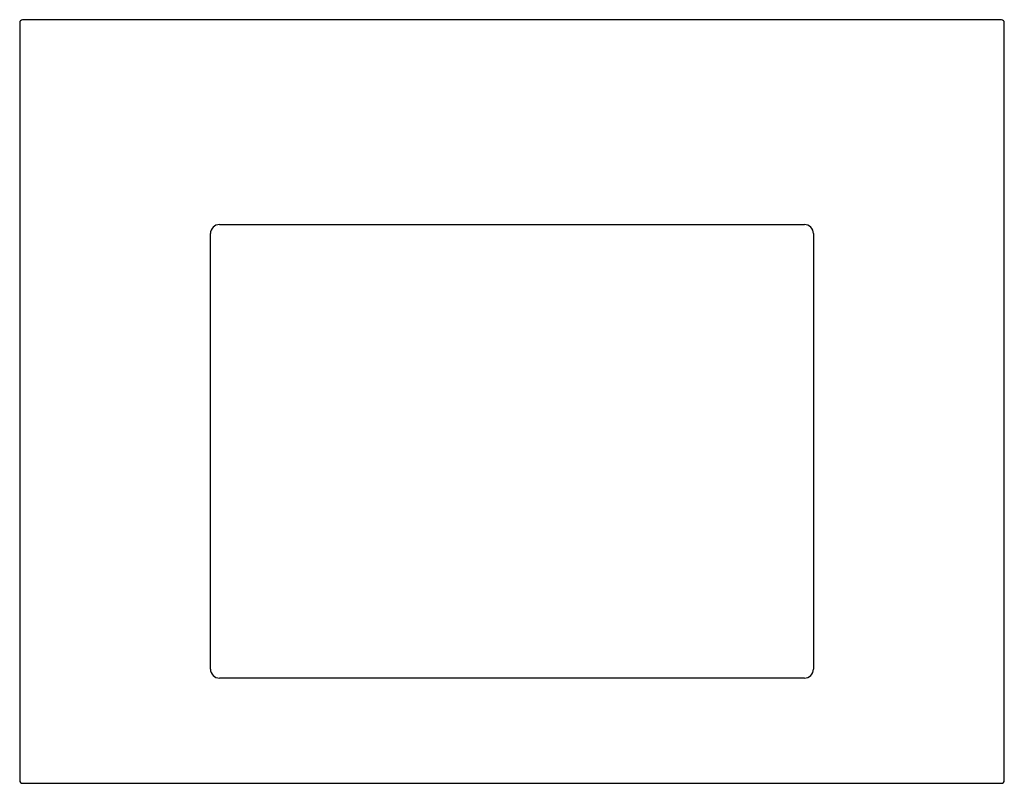
# Model space of a CAD drawing. Extents: x 5067.4 to 5094.6, y 330 to 351.1.
import ezdxf

# ---------------------------------------------------------------- set-up
doc = ezdxf.new("R2010")
doc.units = 0
doc.header["$LTSCALE"] = 0.64311
doc.layers.get('0').update_dxf_attribs({"color": 255, "linetype": 'CONTINUOUS'})
doc.styles.get("Standard").update_dxf_attribs({"font": 'txt', "width": 0.8})

msp = doc.modelspace()

# ---------------------------------------------------------------- linework, layer by layer
for p, q in [((5067.363, 351.02), (5067.363, 330.055)), ((5094.533, 351.1), (5067.443, 351.1)), ((5094.613, 330.055), (5094.613, 351.02)), ((5072.894, 345.437), (5089.082, 345.437)), ((5072.643, 333.138), (5072.643, 345.186)), ((5089.333, 345.186), (5089.333, 333.138)), ((5089.082, 332.887), (5072.894, 332.887)), ((5067.443, 329.975), (5094.533, 329.975))]:
    msp.add_line(p, q)
for centre, radius, start, end in [((5067.443, 351.02), 0.08, 90, 180), ((5094.533, 351.02), 0.08, 0, 90), ((5072.894, 345.186), 0.251, 90, 180), ((5089.082, 345.186), 0.251, 360, 90), ((5072.894, 333.138), 0.251, 180, 270), ((5089.082, 333.138), 0.251, 270, 0), ((5067.443, 330.055), 0.08, 180, 270), ((5094.533, 330.055), 0.08, 270, 0)]:
    msp.add_arc(centre, radius, start, end)

# ---------------------------------------------------------------- texts
for tag, p, s in [('MODELNUMBER', (5080.985, 351.104), 'P78574-00'), ('BRANDNAME', (5080.985, 351.102), 'KALLISTA'), ('PRODUCT', (5080.985, 351.101), 'COUNTERTOP')]:
    msp.add_attdef(tag, p, s, height=0.001)

doc.saveas('drawing.dxf')
